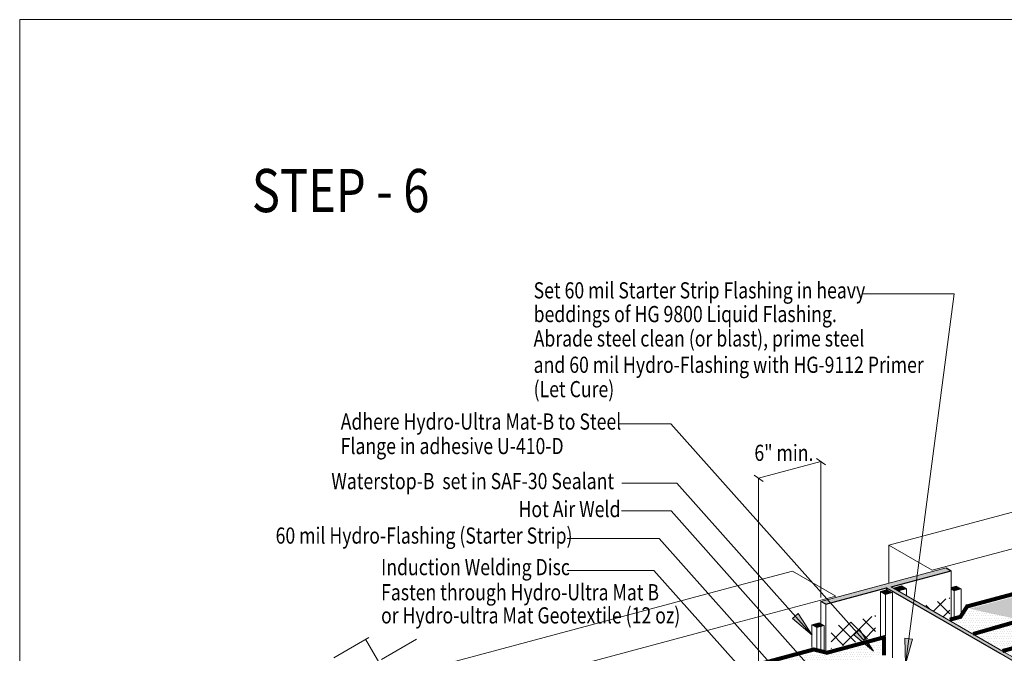
# Model space of a CAD drawing. Units: inches. Extents: x 510 to 6546, y -280 to 239.
# Drawn here: x 3928 to 4110, y 122 to 239 of the extents above; entities that cross this region are included whole.
import ezdxf

# ---------------------------------------------------------------- set-up
doc = ezdxf.new("R2010")
doc.units = ezdxf.units.IN
doc.header["$LTSCALE"] = 6
doc.header["$MEASUREMENT"] = 0
for name, color, linetype, lineweight in [('BKG', 7, 'Continuous', 30), ('TEXT', 7, 'Continuous', 35), ('w-voltex', 5, 'Continuous', 40)]:
    doc.layers.add(name, color=color, linetype=linetype, lineweight=lineweight)
doc.styles.get("Standard").update_dxf_attribs({"font": 'arial.ttf', "width": 0.85, "height": 1})

msp = doc.modelspace()

# ---------------------------------------------------------------- hatches: boundary and pattern name
at = {"layer": 'BKG', "linetype": 'Continuous', "lineweight": 5}
h = msp.add_hatch(dxfattribs=at)
h.set_pattern_fill('DOTS', color=5, scale=7)
h.set_pattern_definition([(0, (4090.19206, -46.25132), (0.21875, 0.4375), [0, -0.4375])])
h.paths.add_polyline_path([(4113.16, 127.76), (4293.16, 175.65), (4293.1, 180.61), (4103.93, 129.77)])
at = {"layer": 'BKG', "linetype": 'Continuous'}
h = msp.add_hatch(color=251, dxfattribs=at)
h.dxf.hatch_style = 1
h.paths.add_polyline_path([(4100.55, 127.43), (4100.55, 126.71), (4109.56, 121.51), (4110.41, 121.74)])
h.paths.add_polyline_path([(4100.55, 127.43), (4099.64, 127.96), (4099.64, 127.25), (4100.55, 126.71)])
h.paths.add_polyline_path([(4089.45, 133.84), (4089.45, 133.13), (4099.64, 127.25), (4099.64, 127.96)])
h.paths.add_polyline_path([(4100.55, 136.82), (4099.64, 137.35), (4076.45, 131.14), (4077.37, 130.61), (4088.6, 133.62), (4089.45, 133.13), (4089.45, 133.84)])
at = {"layer": 'BKG', "linetype": 'Continuous', "lineweight": 5}
h = msp.add_hatch(color=7, dxfattribs=at)
h.dxf.hatch_style = 1
h.paths.add_polyline_path([(4076.45, 131.14), (4099.64, 137.35), (4100.55, 136.82), (4089.45, 133.84), (4110.41, 121.74), (4122.14, 114.97), (4133.25, 117.94), (4134.17, 117.41), (4110.98, 111.2), (4110.06, 111.73), (4121.29, 114.74), (4109.56, 121.51), (4088.6, 133.62), (4077.37, 130.61)])
at = {"layer": 'BKG', "linetype": 'Continuous'}
h = msp.add_hatch(color=253, dxfattribs=at)
h.dxf.hatch_style = 1
h.paths.add_polyline_path([(4088.6, 133.26), (4087.46, 132.96), (4088.38, 132.43), (4088.6, 132.49)])
h.paths.add_polyline_path([(4089.45, 132.93), (4088.78, 133.31), (4088.6, 133.26), (4088.6, 132.49), (4089.45, 132.71)])
h.paths.add_polyline_path([(4089.45, 132.93), (4089.45, 132.71), (4089.7, 132.78)])
h = msp.add_hatch(color=253, dxfattribs=at)
h.dxf.hatch_style = 1
h.paths.add_polyline_path([(4090.06, 133.65), (4090.98, 133.12), (4092.29, 133.47), (4091.37, 134)])
h = msp.add_hatch(color=253, dxfattribs=at)
h.dxf.hatch_style = 1
h.paths.add_polyline_path([(4101.51, 133.98), (4100.55, 133.72), (4100.55, 133.41), (4101.11, 133.09), (4102.43, 133.45)])
at = {"layer": 'BKG', "linetype": 'Continuous', "lineweight": 5}
h = msp.add_hatch(dxfattribs=at)
h.set_pattern_fill('_USER', color=6, scale=2, angle=45, double=1, pattern_type=0)
h.set_pattern_definition([(45, (2772.0258, 3.2906), (-1.4142136, 1.4142136), []), (135, (2772.0258, 3.2906), (-1.4142136, -1.4142136), [])])
h.paths.add_polyline_path([(4100.31, 131.82), (4095.59, 130.3), (4099.64, 127.96), (4100.31, 128.17)])
h = msp.add_hatch(dxfattribs=at)
h.set_pattern_fill('DOTS', color=5, scale=7)
h.set_pattern_definition([(0, (4080.72706, -48.28755), (0.21875, 0.4375), [0, -0.4375])])
h.paths.add_polyline_path([(4104.37, 125.41), (4112.38, 127.8), (4104.85, 130.17), (4100.78, 127.49)])
h = msp.add_hatch(color=7, dxfattribs=at)
h.dxf.hatch_style = 1
h.paths.add_polyline_path([(4074.83, 124.88), (4072.23, 128.87), (4071.17, 127.93)])
h = msp.add_hatch(dxfattribs=at)
h.set_pattern_fill('_USER', color=6, scale=2, angle=45, double=1, pattern_type=0)
h.set_pattern_definition([(45, (2758.264, -6e-14), (-1.4142136, 1.4142136), []), (135, (2758.264, -6e-14), (-1.4142136, -1.4142136), [])])
h.paths.add_polyline_path([(4086.55, 128.53), (4078.31, 126.32), (4078.31, 122.36), (4086.55, 124.57)])
at = {"layer": 'BKG', "linetype": 'Continuous'}
h = msp.add_hatch(color=253, dxfattribs=at)
h.dxf.hatch_style = 1
h.paths.add_polyline_path([(4076.45, 126.95), (4076.09, 127.16), (4074.77, 126.81), (4075.69, 126.28), (4076.45, 126.49)])
h.paths.add_polyline_path([(4077.01, 126.63), (4076.45, 126.95), (4076.45, 126.49)])
at = {"layer": 'BKG', "linetype": 'Continuous', "lineweight": 5}
h = msp.add_hatch(color=7, dxfattribs=at)
h.dxf.hatch_style = 1
h.paths.add_polyline_path([(4086.18, 121.9), (4083.57, 125.89), (4082.51, 124.95)])
h = msp.add_hatch(dxfattribs=at)
h.set_pattern_fill('DOTS', color=1, scale=7)
h.set_pattern_definition([(0, (4044.24054, -61.2871), (0.21875, 0.4375), [0, -0.4375])])
h.paths.add_polyline_path([(4109.6, 122.24), (4112.43, 120.6), (4112.45, 126.9), (4105.2, 124.8)])
h = msp.add_hatch(color=7, dxfattribs=at)
h.dxf.hatch_style = 1
h.paths.add_polyline_path([(4092.1, 119.52), (4093.42, 124.1), (4092.01, 124.29)])
h = msp.add_hatch(dxfattribs=at)
h.set_pattern_fill('DOTS', color=5, scale=7)
h.set_pattern_definition([(0, (717.9203, 3.1677), (0.21875, 0.4375), [0, -0.4375])])
h.paths.add_polyline_path([(4079.1, 119.15), (4087.6, 121.36), (4087.7, 123.88), (4077.57, 121.13)])
h = msp.add_hatch(dxfattribs=at)
h.set_pattern_fill('DOTS', color=5, scale=7)
h.set_pattern_definition([(0, (705.49145, 0), (0.21875, 0.4375), [0, -0.4375])])
h.paths.add_polyline_path([(4064.43, 115.21), (4079.1, 119.15), (4076.66, 122.02), (4064.52, 118.88)])

# ---------------------------------------------------------------- linework, layer by layer
at = {"layer": 'BKG', "color": 251, "linetype": 'Continuous', "lineweight": 5}
for p, q in [((4089.03, 141.55), (4289.82, 195.35)), ((4097.06, 136.92), (4286.62, 187.71)), ((4089.03, 141.55), (4097.06, 136.92)), ((4089.03, 141.55), (4097.06, 136.92)), ((4089.03, 141.55), (4097.06, 136.92)), ((4089.03, 141.55), (4089.03, 134.51)), ((4061.09, 134.07), (4071.15, 136.76)), ((4071.15, 136.76), (4079.18, 132.13)), ((4071.15, 136.76), (4079.18, 132.13)), ((4003.72, 118.7), (4061.09, 134.07)), ((4057.89, 126.42), (4079.18, 132.13)), ((4011.75, 114.06), (4057.89, 126.42)), ((3986.17, 120.66), (3992.66, 124.41)), ((3995.82, 117.61), (3992.07, 124.1)), ((3995.01, 120.35), (4001.5, 124.1))]:
    msp.add_line(p, q, dxfattribs=at)
at = {"layer": 'BKG', "color": 7, "linetype": 'Continuous', "lineweight": 5}
for p, q in [((4101.14, 188.18), (4084.17, 188.18)), ((4092.1, 119.52), (4101.14, 188.18)), ((4048.66, 164.04), (4039.1, 164.04)), ((4086.18, 121.9), (4048.66, 164.04)), ((4076.45, 157.06), (4064.89, 153.96)), ((4075.61, 157.64), (4077.3, 156.48)), ((4076.45, 157.06), (4076.45, 131.84)), ((4064.04, 154.54), (4065.73, 153.38)), ((4064.89, 153.96), (4064.89, 116.56)), ((4049.74, 153.06), (4039.58, 153.06)), ((4074.83, 124.88), (4049.74, 153.06)), ((4048.67, 147.9), (4039.51, 147.9)), ((4078.04, 114.91), (4048.67, 147.9)), ((4046.44, 142.81), (4029.43, 142.81)), ((4071.76, 114.37), (4046.44, 142.81)), ((4045.5, 136.88), (4029.43, 136.88)), ((4065.84, 114.03), (4045.5, 136.88)), ((4076.45, 131.14), (4099.64, 137.35)), ((4076.45, 131.14), (4099.64, 137.35)), ((4076.45, 131.14), (4099.64, 137.35)), ((4099.64, 137.35), (4100.55, 136.82)), ((4100.55, 136.82), (4100.55, 127.43)), ((4077.37, 130.61), (4088.6, 133.62)), ((4087.46, 132.96), (4088.78, 133.31)), ((4088.6, 133.62), (4109.56, 121.51)), ((4088.6, 133.62), (4088.6, 132.49)), ((4110.41, 121.74), (4089.45, 133.84)), ((4110.41, 121.74), (4089.45, 133.84)), ((4090.06, 133.65), (4091.37, 134)), ((4090.06, 133.49), (4090.06, 133.65)), ((4090.98, 133.12), (4090.06, 133.65)), ((4090.98, 133.12), (4092.29, 133.47)), ((4092.29, 133.47), (4091.37, 134)), ((4092.29, 132.2), (4092.29, 133.47)), ((4100.55, 133.72), (4101.51, 133.98)), ((4101.11, 133.09), (4100.55, 133.41)), ((4101.11, 133.09), (4102.43, 133.45)), ((4102.43, 133.45), (4101.51, 133.98)), ((4102.43, 128.34), (4102.43, 133.45)), ((4087.46, 124.68), (4087.46, 132.96)), ((4088.38, 132.43), (4087.46, 132.96)), ((4088.38, 132.43), (4089.7, 132.78)), ((4088.38, 124.74), (4088.38, 132.43)), ((4089.7, 120.67), (4089.7, 132.78)), ((4090.98, 132.96), (4090.98, 133.12)), ((4101.11, 127.99), (4101.11, 133.09)), ((4076.45, 122.26), (4076.45, 131.14)), ((4077.37, 130.61), (4076.45, 131.14)), ((4077.37, 122.03), (4077.37, 130.61)), ((4074.77, 126.81), (4076.09, 127.16)), ((4074.77, 122.55), (4074.77, 126.81)), ((4075.69, 126.28), (4074.77, 126.81)), ((4075.69, 126.28), (4077.01, 126.63)), ((4075.69, 122.45), (4075.69, 126.28)), ((4077.01, 126.63), (4076.09, 127.16)), ((4077.01, 121.87), (4077.01, 126.63))]:
    msp.add_line(p, q, dxfattribs=at)
at = {"layer": 'BKG'}
for p, q in [((4089.45, 133.84), (4100.55, 136.82)), ((4089.45, 133.84), (4100.55, 136.82)), ((4099.64, 137.35), (4100.55, 136.82)), ((4077.37, 130.61), (4088.6, 133.62)), ((4088.6, 133.62), (4109.56, 121.51)), ((4077.37, 130.61), (4076.45, 131.14))]:
    msp.add_line(p, q, dxfattribs=at)
at = {"layer": 'BKG', "color": 253, "linetype": 'Continuous', "lineweight": 5}
for p, q in [((4109.56, 121.51), (4121.29, 114.74)), ((4122.14, 114.97), (4110.41, 121.74))]:
    msp.add_line(p, q, dxfattribs=at)
msp.add_lwpolyline([(3928, 239), (4433.95, 239), (4433.95, -89.76), (3928, -89.76)], close=True, dxfattribs=at)
at = {"layer": 'BKG', "color": 5, "const_width": 0.75}
for points in [[(4103.31, 130.14), (4270.58, 174.94)], [(4100.31, 127.74), (4102.51, 128.33)], [(4077.41, 121.57), (4088.38, 124.54)], [(4041.43, 113.15), (4075.2, 122.24)]]:
    msp.add_lwpolyline(points, dxfattribs=at)
at = {"layer": 'BKG', "color": 1, "const_width": 0.75}
for points in [[(4279.39, 167.63), (4110.08, 121.93)], [(4112.78, 127.42), (4104.63, 125.08)]]:
    msp.add_lwpolyline(points, dxfattribs=at)
at = {"layer": 'BKG', "color": 7, "linetype": 'Continuous', "lineweight": 5}
for points in [[(4074.83, 124.88), (4072.23, 128.87), (4071.17, 127.93)], [(4086.18, 121.9), (4083.57, 125.89), (4082.51, 124.95)], [(4092.1, 119.52), (4093.42, 124.1), (4092.01, 124.29)]]:
    msp.add_lwpolyline(points, close=True, dxfattribs=at)
at = {"layer": 'w-voltex', "color": 5, "const_width": 0.75}
for points in [[(4102.2, 128.14), (4103.65, 130.4)], [(4088.11, 124.64), (4088.11, 121.11)], [(4075, 122.25), (4077.61, 121.59)]]:
    msp.add_lwpolyline(points, dxfattribs=at)

# ---------------------------------------------------------------- texts
at = {"layer": 'TEXT', "width": 0.8}
for s, height, p in [('STEP - 6', 8, (3971.01, 203.31)), ('Set 60 mil Starter Strip Flashing in heavy', 3, (4023.21, 187.31)), ('beddings of HG 9800 Liquid Flashing.', 3, (4023.21, 182.91)), ('Abrade steel clean (or blast), prime steel', 3, (4023.21, 178.39)), ('and 60 mil Hydro-Flashing with HG-9112 Primer', 3, (4023.21, 173.51)), ('(Let Cure)', 3, (4023.21, 168.99)), ('Adhere Hydro-Ultra Mat-B to Steel ', 3, (3987.47, 162.98)), ('Flange in adhesive U-410-D', 3, (3987.47, 158.44)), ('6" min.', 3, (4064.11, 157.18)), ('Waterstop-B  set in SAF-30 Sealant', 3, (3985.73, 151.94)), ('Hot Air Weld', 3, (4020.42, 146.75)), ('60 mil Hydro-Flashing (Starter Strip) ', 3, (3975.41, 141.84)), ('Induction Welding Disc', 3, (3994.95, 135.99)), ('Fasten through Hydro-Ultra Mat B', 3, (3994.95, 131.33)), ('or Hydro-ultra Mat Geotextile (12 oz)', 3, (3994.95, 127.04))]:
    msp.add_text(s, height=height, dxfattribs=at).set_placement(p)

doc.saveas('drawing.dxf')
